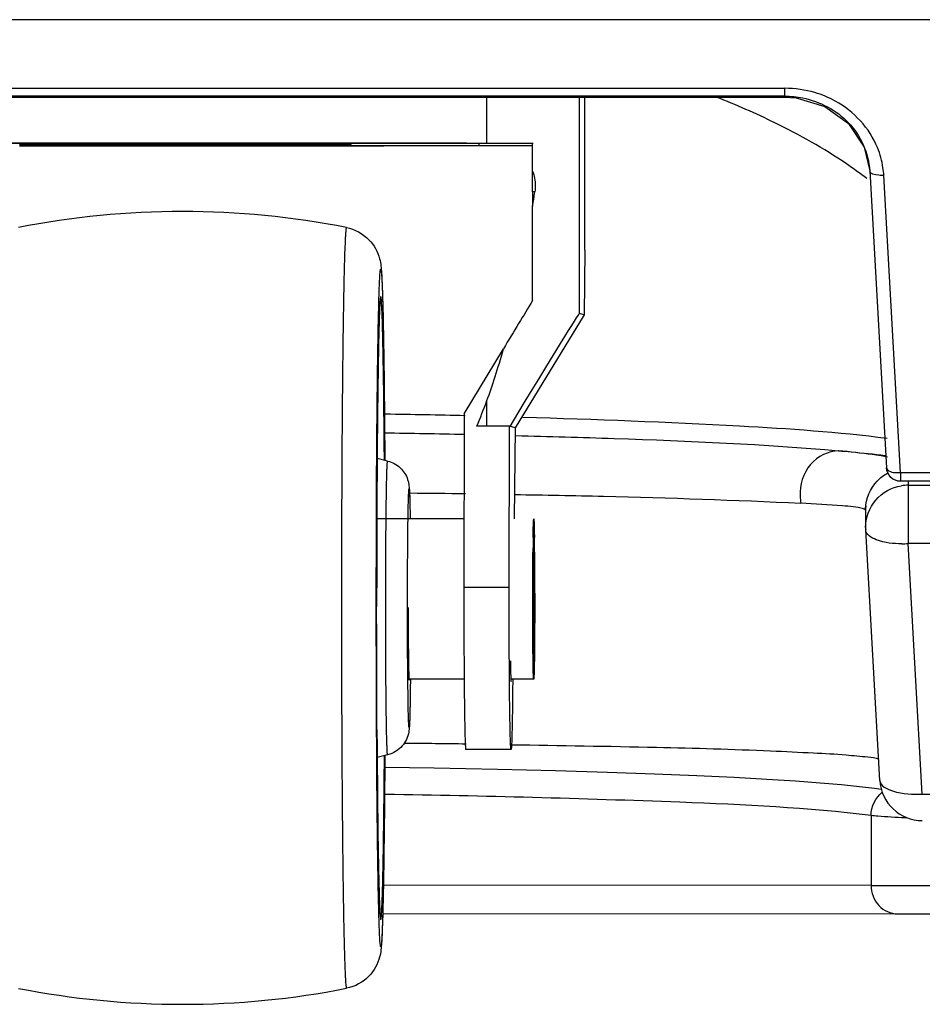
# Model space of a CAD drawing. Units: millimetres. Extents: x 0 to 1189, y 0 to 841.
# Drawn here: x 1035 to 1045, y 79 to 90 of the extents above; entities that cross this region are included whole.
import ezdxf

# ---------------------------------------------------------------- set-up
doc = ezdxf.new("R2010")
doc.units = ezdxf.units.MM
doc.header["$LTSCALE"] = 65.395
doc.layers.add('7_ALL_FEATURES', color=7, linetype='CONTINUOUS')

msp = doc.modelspace()

# ---------------------------------------------------------------- linework, layer by layer
at = {"layer": '7_ALL_FEATURES', "color": 6, "linetype": 'Continuous'}
for p, q in [((1045.7705, 89.6775), (1028.3036, 89.6775)), ((1030.667, 88.9506), (1043.4071, 88.9506)), ((1043.4071, 88.8569), (1043.4071, 88.9506)), ((1043.4071, 88.8678), (1030.667, 88.8678)), ((1030.667, 88.8569), (1043.4071, 88.8569)), ((1044.3058, 88.0773), (1044.4836, 84.9293)), ((1044.3059, 88.0759), (1044.3058, 88.0773)), ((1044.6334, 84.8801), (1044.4556, 88.0281)), ((1044.6334, 84.8801), (1045.7705, 84.8801)), ((1044.6334, 84.8801), (1044.6334, 84.7866)), ((1045.7705, 84.7866), (1044.6334, 84.7866))]:
    msp.add_line(p, q, dxfattribs=at)
at = {"layer": '7_ALL_FEATURES', "color": 7, "linetype": 'Continuous'}
for p, q in [((1040.2526, 88.3691), (1040.2526, 88.8569)), ((1041.231, 88.8569), (1041.231, 86.5639)), ((1041.2892, 87.2349), (1041.2892, 88.8569)), ((1041.2893, 87.2623), (1041.2893, 88.8569)), ((1035.3055, 88.3555), (1035.3055, 88.3686)), ((1038.8155, 88.3555), (1038.8155, 88.3687)), ((1035.3039, 88.3423), (1035.7844, 88.3419)), ((1035.7844, 88.3419), (1037.0837, 88.3416)), ((1037.0112, 88.3621), (1037.0372, 88.3621)), ((1037.0436, 88.3603), (1037.0112, 88.3603)), ((1037.0837, 88.3416), (1037.1097, 88.3416)), ((1037.116, 88.3398), (1037.0837, 88.3398)), ((1037.1097, 88.3416), (1038.3368, 88.342)), ((1038.3368, 88.342), (1038.8167, 88.3424)), ((1040.169, 88.3439), (1040.169, 88.3673)), ((1040.7383, 88.3431), (1040.3477, 88.3422)), ((1040.7365, 88.0714), (1040.7365, 88.368)), ((1040.7368, 87.8531), (1040.7365, 87.7002)), ((1040.7603, 87.8531), (1040.7368, 87.8531)), ((1040.7365, 86.701), (1040.7365, 87.7002)), ((1041.2892, 87.2349), (1041.2826, 86.5494)), ((1041.2892, 87.2349), (1041.2893, 87.2623)), ((1041.2826, 86.5494), (1040.5512, 85.3526)), ((1041.2826, 86.5494), (1041.231, 86.5639)), ((1040.0124, 85.5021), (1040.4266, 86.1901)), ((1039.101, 86.0122), (1039.0991, 85.8875)), ((1039.0964, 85.6879), (1039.0948, 85.55)), ((1040.2526, 85.3691), (1040.2526, 85.6426)), ((1039.0948, 85.55), (1039.093, 85.369)), ((1040.0124, 85.5021), (1040.0088, 83.6662)), ((1039.093, 85.369), (1039.0915, 85.2075)), ((1040.4921, 85.3693), (1040.147, 85.3693)), ((1040.4888, 83.6662), (1040.4921, 85.3693)), ((1040.5512, 85.3526), (1040.4921, 85.3693)), ((1040.5512, 85.3526), (1040.542, 84.3873)), ((1039.0915, 85.2075), (1039.0906, 85.095)), ((1039.2013, 85.0014), (1039.0903, 85.0292)), ((1044.7124, 84.7873), (1044.7128, 84.7447)), ((1044.7127, 84.7873), (1044.7128, 84.7108)), ((1044.7128, 84.7447), (1045.6372, 84.7447)), ((1044.7128, 84.7108), (1044.7128, 84.1264)), ((1044.2651, 84.527), (1044.2631, 84.4959)), ((1044.2631, 84.4957), (1044.2619, 84.4201)), ((1044.2619, 84.4201), (1044.2628, 84.2974)), ((1044.2631, 84.4957), (1044.2631, 84.4959)), ((1040.0102, 84.3876), (1039.0867, 84.3882)), ((1040.7481, 84.3864), (1040.7485, 84.3871)), ((1044.2628, 84.2952), (1044.2628, 84.2974)), ((1044.4137, 81.6168), (1044.2635, 84.2703)), ((1040.7488, 84.19), (1040.7457, 84.19)), ((1040.7484, 84.1892), (1040.7488, 84.1899)), ((1040.7512, 84.1909), (1040.7511, 84.1942)), ((1045.6372, 84.1264), (1044.7128, 84.1264)), ((1044.863, 81.4728), (1044.7128, 84.1264)), ((1040.0088, 83.6662), (1040.4888, 83.6662)), ((1040.7388, 83.61), (1040.7388, 83.6118)), ((1039.1807, 83.4312), (1039.1807, 83.4504)), ((1040.7406, 83.444), (1040.7406, 83.4128)), ((1040.754, 83.0444), (1040.7544, 83.0828)), ((1040.7539, 83.0397), (1040.754, 83.0444)), ((1040.7476, 82.8872), (1040.7453, 82.8872)), ((1040.7481, 82.888), (1040.7476, 82.8872)), ((1040.7508, 82.8845), (1040.7508, 82.8853)), ((1040.7547, 82.8878), (1040.7547, 82.8871)), ((1040.7547, 82.8861), (1040.7547, 82.8853)), ((1040.0114, 82.6904), (1039.427, 82.6908)), ((1039.442, 82.6905), (1039.442, 82.6876)), ((1040.7479, 82.69), (1040.5059, 82.6901)), ((1040.5257, 82.6901), (1040.5245, 82.5624)), ((1040.7484, 82.6908), (1040.7479, 82.69)), ((1039.089, 82.051), (1039.0894, 82.0002)), ((1040.5085, 81.9447), (1040.0285, 81.9447)), ((1039.2014, 81.8878), (1039.0905, 81.8601)), ((1039.0931, 81.5249), (1039.095, 81.3389)), ((1044.863, 81.4728), (1045.683, 81.4728)), ((1039.095, 81.3389), (1039.0967, 81.1976)), ((1039.0967, 81.1976), (1039.0989, 81.0326)), ((1044.32, 81.248), (1044.32, 80.5029)), ((1044.6783, 81.2231), (1044.6974, 81.2221)), ((1039.1645, 81.0884), (1039.1644, 81.0795)), ((1039.0989, 81.0326), (1039.1005, 80.9195)), ((1044.32, 80.5029), (1039.156, 80.5065)), ((1044.3203, 80.5029), (1046.556, 80.5017)), ((1039.1494, 80.2067), (1044.5998, 80.203)), ((1044.5998, 80.203), (1046.556, 80.2019))]:
    msp.add_line(p, q, dxfattribs=at)
at = {"layer": '7_ALL_FEATURES', "color": 6, "linetype": 'Continuous'}
msp.add_lwpolyline([(1043.4071, 88.8569), (1043.5277, 88.8493), (1043.8312, 88.7591), (1044.0821, 88.5777), (1044.2471, 88.3269), (1044.3059, 88.076)], dxfattribs=at)
at = {"layer": '7_ALL_FEATURES', "color": 7, "linetype": 'Continuous'}
for points in [[(1039.1705, 81.7571), (1039.6924, 81.7498), (1040.366, 81.7369), (1040.9775, 81.7221), (1041.5309, 81.7057), (1042.0284, 81.6881), (1042.4737, 81.6697), (1042.8692, 81.6507), (1043.2166, 81.6314), (1043.5201, 81.6119), (1043.783, 81.5924), (1044.0081, 81.5731), (1044.1981, 81.5539)], [(1044.1981, 81.5539), (1044.3553, 81.5352), (1044.4285, 81.5248)]]:
    msp.add_lwpolyline(points, dxfattribs=at)
for centre, radius, start, end in [((1040.7049, 86.9485), 1.4163, 88.53064, 89.07146), ((1008.239, 87.9184), 32.4979, 359.88486, 0.26976), ((1055.5881, 85.9693), 16.4848, 178.1795, 178.44194), ((1049.1986, 86.1773), 10.0919, 177.73016, 178.20743), ((1064.4893, 85.7251), 25.3893, 178.43717, 178.74972), ((1076.7539, 85.4468), 37.6571, 178.73358, 178.88951), ((1090.1774, 85.1845), 51.0831, 178.88714, 179.0716), ((1124.0673, 84.6565), 84.9771, 179.169975, 179.304539), ((1037.3107, -34.2201), 119.7319, 88.702909, 89.106369), ((1037.0128, -57.8702), 143.1834, 88.79926, 89.136808), ((1043.9669, 82.2398), 2.8519, 79.31426, 80.73054), ((1044.7131, 84.2933), 0.4514, 90.03286, 98.91422), ((1037.48, -123.8002), 208.4689, 89.30006, 89.461548), ((1044.0594, 84.6515), 0.4913, 182.6773, 191.45281), ((1044.7068, 84.2949), 0.444, 179.95499, 183.17352), ((1067.7357, 83.7991), 26.9968, 179.16644, 179.50239), ((1043.1819, 84.1047), 2.4378, 177.93261, 178.3734), ((1016.7076, 83.8625), 24.0498, 0.40783, 0.78455), ((1044.655, 85.3098), 1.1848, 269.59544, 272.79372), ((1083.3295, 83.4167), 42.589, 179.73905, 179.9633), ((997.5261, 83.4676), 43.2301, 359.99938, 0.18972), ((1038.1701, 82.977), 2.5823, 357.96474, 358.36204), ((1038.1845, -54.2207), 136.2352, 89.223322, 89.49371), ((1200.9361, 83.045), 161.8501, 180.369843, 180.53811), ((1044.863, 81.6416), 0.45, 183.24264, 269.99983), ((1096.1305, 81.8159), 57.037, 180.90046, 181.09955), ((1080.0944, 81.5148), 40.9981, 181.10882, 181.23136), ((1068.7877, 81.2709), 29.6888, 181.22976, 181.50455), ((1057.7764, 80.9859), 18.6738, 181.51761, 181.79419), ((1050.663, 80.7645), 11.5569, 181.80093, 182.21251)]:
    msp.add_arc(centre, radius, start, end, dxfattribs=at)
at = {"layer": '7_ALL_FEATURES', "color": 6, "linetype": 'Continuous'}
msp.add_arc((1043.4171, 87.9533), 1.0413, 4.12391, 8.56539, dxfattribs=at)
at = {"layer": '7_ALL_FEATURES', "color": 7, "linetype": 'Continuous'}
for centre, major_axis, ratio, start_param, end_param in [((1039.7312, 95.253), (0.0203, 10.3011), 0.1456021, -2.3935361, -2.371953), ((1039.7312, 84.9968), (1.4999, 2.5), 0.0068241, 0.8248879, 1.0773009), ((1039.7312, 84.0639), (1.4999, 2.5), 0.0068241, 0.0018542, 1.0257996), ((1039.7312, 95.253), (0.0203, 10.3011), 0.1456021, -2.7730309, -2.6459492), ((1037.124, 143.3051), (0.1217, 61.8066), 0.1456021, -2.7855183, -2.7730309)]:
    msp.add_ellipse(centre, major_axis=major_axis, ratio=ratio, start_param=start_param, end_param=end_param, dxfattribs=at)
at = {"layer": '7_ALL_FEATURES', "color": 6, "linetype": 'Continuous'}
for points in [[(1043.7263, 88.9045), (1043.6231, 88.9346), (1043.5146, 88.9492), (1043.4071, 88.9506)], [(1044.0811, 88.5863), (1044.2087, 88.4517), (1044.2954, 88.2625), (1044.3058, 88.0773)], [(1044.4467, 88.1083), (1044.4357, 88.1812), (1044.4167, 88.2534), (1044.3891, 88.3217)]]:
    msp.add_open_spline(points, degree=3, dxfattribs=at)
for points, knots in [([(1044.3891, 88.3217), (1044.3061, 88.5277), (1044.0788, 88.7688), (1043.8009, 88.8828), (1043.7263, 88.9045)], [0, 0, 0, 0, 0.7408907, 1, 1, 1, 1]), ([(1043.4071, 88.8678), (1043.4707, 88.8678), (1043.7172, 88.8436), (1043.9548, 88.7195), (1044.0811, 88.5863)], [0, 0, 0, 0, 0.2575166, 1, 1, 1, 1]), ([(1044.4556, 88.0281), (1044.4376, 88.0273), (1044.3898, 88.0285), (1044.308, 88.0405), (1044.3059, 88.0759)], [0, 0, 0, 0, 0.3380831, 1, 1, 1, 1]), ([(1044.4836, 84.9293), (1044.4835, 84.9213), (1044.5208, 84.8722), (1044.5863, 84.8779), (1044.6334, 84.8801)], [0, 0, 0, 0, 0.1444224, 1, 1, 1, 1]), ([(1044.6334, 84.7866), (1044.5962, 84.7866), (1044.5191, 84.8166), (1044.4854, 84.8922), (1044.4836, 84.9293)], [0, 0, 0, 0, 0.5001389, 1, 1, 1, 1])]:
    msp.add_open_spline(points, degree=3, knots=knots, dxfattribs=at)
at = {"layer": '7_ALL_FEATURES', "color": 7, "linetype": 'Continuous'}
for points in [[(1043.3024, 88.5848), (1043.0996, 88.6844), (1042.8921, 88.7749), (1042.6819, 88.8579)], [(1044.3857, 84.7893), (1044.4184, 84.8238), (1044.4571, 84.8533), (1044.4989, 84.8759)], [(1044.2631, 84.4959), (1044.2668, 84.6019), (1044.3129, 84.7123), (1044.3857, 84.7893)], [(1044.3203, 81.248), (1044.3217, 81.3382), (1044.368, 81.4359), (1044.4395, 81.4907)]]:
    msp.add_open_spline(points, degree=3, dxfattribs=at)
for points, knots in [([(1044.2744, 87.9947), (1044.204, 88.0485), (1043.8956, 88.2698), (1043.5635, 88.4567), (1043.3024, 88.5848)], [0, 0, 0, 0, 0.2335779, 1, 1, 1, 1]), ([(1033.7732, 88.3688), (1034.0339, 88.3692), (1035.1111, 88.3706), (1036.1884, 88.3711), (1037.0049, 88.3712)], [0, 0, 0, 0, 0.2420184, 1, 1, 1, 1]), ([(1037.0113, 88.3694), (1036.7503, 88.3694), (1035.7305, 88.3692), (1034.7107, 88.3683), (1033.9519, 88.3671)], [0, 0, 0, 0, 0.2558551, 1, 1, 1, 1]), ([(1037.0049, 88.3712), (1037.2809, 88.3712), (1038.3634, 88.3711), (1039.446, 88.3702), (1040.2526, 88.3691)], [0, 0, 0, 0, 0.254908, 1, 1, 1, 1]), ([(1040.0857, 88.3674), (1039.8367, 88.3678), (1038.8119, 88.369), (1037.7871, 88.3694), (1037.0113, 88.3694)], [0, 0, 0, 0, 0.2429655, 1, 1, 1, 1]), ([(1040.2526, 88.3691), (1040.2962, 88.369), (1040.4575, 88.3688), (1040.6188, 88.3684), (1040.7365, 88.368)], [0, 0, 0, 0, 0.270458, 1, 1, 1, 1]), ([(1037.0837, 88.3398), (1036.9346, 88.3398), (1036.3415, 88.3399), (1035.7483, 88.3401), (1035.3043, 88.3404)], [0, 0, 0, 0, 0.2513521, 1, 1, 1, 1]), ([(1035.3055, 88.3555), (1035.3055, 88.3562), (1035.3098, 88.3553), (1035.3144, 88.3566), (1035.3254, 88.3563), (1035.3392, 88.3569), (1035.3576, 88.3571), (1035.3896, 88.3576), (1035.4394, 88.358), (1035.5103, 88.3586), (1035.5956, 88.3591), (1035.6945, 88.3596), (1035.8508, 88.3603), (1036.0723, 88.361), (1036.3636, 88.3616), (1036.6806, 88.3619), (1036.8994, 88.362), (1037.0112, 88.3621)], [0, 0, 0, 0, 0.0012114, 0.0047996, 0.0107635, 0.0190946, 0.0297728, 0.0427698, 0.0756036, 0.1172914, 0.1674489, 0.2256057, 0.2912282, 0.4423494, 0.6152191, 0.8034125, 1, 1, 1, 1]), ([(1037.0837, 88.349), (1036.9685, 88.349), (1036.7422, 88.349), (1036.4135, 88.3494), (1036.1101, 88.35), (1035.8785, 88.3506), (1035.7147, 88.3513), (1035.6108, 88.3518), (1035.5212, 88.3523), (1035.4466, 88.3529), (1035.3941, 88.3534), (1035.3604, 88.3539), (1035.341, 88.3541), (1035.3265, 88.3547), (1035.3148, 88.3543), (1035.31, 88.3558), (1035.3055, 88.3548), (1035.3055, 88.3555)], [0, 0, 0, 0, 0.1943809, 0.3816624, 0.5545503, 0.7062747, 0.7723138, 0.8309143, 0.8815067, 0.9235942, 0.9567635, 0.9699, 0.9806945, 0.9891161, 0.9951471, 0.9987766, 1, 1, 1, 1]), ([(1037.0112, 88.3603), (1036.9306, 88.3603), (1036.7731, 88.3602), (1036.5449, 88.3599), (1036.3356, 88.3595), (1036.1765, 88.359), (1036.0644, 88.3585), (1035.9934, 88.3581), (1035.9323, 88.3577), (1035.8814, 88.3574), (1035.8415, 88.3569), (1035.8148, 88.3567), (1035.7998, 88.3561), (1035.7918, 88.3563), (1035.7886, 88.3553), (1035.7855, 88.356), (1035.7855, 88.3555)], [0, 0, 0, 0, 0.1971466, 0.3855646, 0.5584282, 0.7093967, 0.774914, 0.8329611, 0.8830107, 0.9245983, 0.9573504, 0.980959, 0.9892669, 0.9952183, 0.9987956, 1, 1, 1, 1]), ([(1035.7855, 88.3555), (1035.7855, 88.355), (1035.7888, 88.3557), (1035.7923, 88.3547), (1035.8007, 88.3549), (1035.8169, 88.3543), (1035.8454, 88.3541), (1035.8879, 88.3536), (1035.9422, 88.3532), (1036.0073, 88.3528), (1036.0828, 88.3524), (1036.2018, 88.352), (1036.37, 88.3515), (1036.5904, 88.3511), (1036.8293, 88.3508), (1036.9936, 88.3507), (1037.0773, 88.3508)], [0, 0, 0, 0, 0.0012218, 0.004848, 0.0108817, 0.0193058, 0.0432321, 0.076405, 0.1184894, 0.1690827, 0.2276824, 0.2937196, 0.4454415, 0.6183302, 0.8056169, 1, 1, 1, 1]), ([(1037.0372, 88.3621), (1037.1525, 88.3621), (1037.3787, 88.362), (1037.7074, 88.3616), (1038.0108, 88.3611), (1038.2424, 88.3604), (1038.4062, 88.3597), (1038.5101, 88.3592), (1038.5998, 88.3587), (1038.6743, 88.3581), (1038.7268, 88.3576), (1038.7605, 88.3571), (1038.7799, 88.3569), (1038.7944, 88.3563), (1038.8061, 88.3567), (1038.8109, 88.3552), (1038.8155, 88.3562), (1038.8155, 88.3555)], [0, 0, 0, 0, 0.1943809, 0.3816624, 0.5545503, 0.7062747, 0.7723138, 0.8309143, 0.8815067, 0.9235942, 0.9567635, 0.9699, 0.9806945, 0.9891161, 0.9951471, 0.9987766, 1, 1, 1, 1]), ([(1038.3355, 88.3555), (1038.3355, 88.356), (1038.3321, 88.3553), (1038.3286, 88.3564), (1038.3202, 88.3561), (1038.3041, 88.3567), (1038.2756, 88.3569), (1038.233, 88.3574), (1038.1787, 88.3578), (1038.1136, 88.3582), (1038.0381, 88.3586), (1037.9191, 88.3591), (1037.7509, 88.3595), (1037.5305, 88.36), (1037.2917, 88.3602), (1037.1273, 88.3603), (1037.0436, 88.3603)], [0, 0, 0, 0, 0.0012218, 0.004848, 0.0108817, 0.0193058, 0.0432321, 0.076405, 0.1184894, 0.1690827, 0.2276824, 0.2937196, 0.4454415, 0.6183302, 0.8056169, 1, 1, 1, 1]), ([(1037.0773, 88.3508), (1037.1594, 88.3508), (1037.3203, 88.3508), (1037.5537, 88.3511), (1037.7685, 88.3515), (1037.9321, 88.352), (1038.0476, 88.3525), (1038.1207, 88.3528), (1038.1838, 88.3533), (1038.2363, 88.3536), (1038.2775, 88.3541), (1038.3051, 88.3543), (1038.3207, 88.3549), (1038.3289, 88.3547), (1038.3322, 88.3557), (1038.3355, 88.355), (1038.3355, 88.3555)], [0, 0, 0, 0, 0.1957887, 0.3836645, 0.556543, 0.7078802, 0.7736501, 0.8319674, 0.8822808, 0.9241111, 0.957067, 0.9808306, 0.9891942, 0.995186, 0.9987878, 1, 1, 1, 1]), ([(1038.8155, 88.3555), (1038.8155, 88.3548), (1038.811, 88.3558), (1038.8064, 88.3544), (1038.7951, 88.3547), (1038.781, 88.3541), (1038.7624, 88.3539), (1038.7297, 88.3534), (1038.6789, 88.353), (1038.6067, 88.3524), (1038.5199, 88.3519), (1038.4192, 88.3513), (1038.2602, 88.3507), (1038.0351, 88.35), (1037.7395, 88.3494), (1037.4182, 88.3491), (1037.1967, 88.349), (1037.0837, 88.349)], [0, 0, 0, 0, 0.001216, 0.0048185, 0.0108061, 0.01917, 0.0298894, 0.0429356, 0.0758894, 0.1177188, 0.1680316, 0.2263461, 0.2921173, 0.4434541, 0.6163326, 0.804207, 1, 1, 1, 1]), ([(1038.816, 88.3405), (1038.6756, 88.3404), (1038.1089, 88.34), (1037.5423, 88.3399), (1037.116, 88.3398)], [0, 0, 0, 0, 0.2477653, 1, 1, 1, 1]), ([(1040.3477, 88.3422), (1040.2228, 88.3421), (1039.7122, 88.3413), (1039.2016, 88.3408), (1038.816, 88.3405)], [0, 0, 0, 0, 0.244696, 1, 1, 1, 1]), ([(1038.8167, 88.3424), (1038.9314, 88.3424), (1039.3822, 88.3429), (1039.833, 88.3434), (1040.169, 88.3439)], [0, 0, 0, 0, 0.2545729, 1, 1, 1, 1]), ([(1040.7279, 88.3647), (1040.6524, 88.366), (1040.4384, 88.3665), (1040.2243, 88.3672), (1040.0857, 88.3674)], [0, 0, 0, 0, 0.3526598, 1, 1, 1, 1]), ([(1040.169, 88.3439), (1040.23, 88.344), (1040.4195, 88.3444), (1040.609, 88.3448), (1040.7375, 88.346)], [0, 0, 0, 0, 0.3219705, 1, 1, 1, 1]), ([(1040.7365, 88.0714), (1040.7432, 88.0546), (1040.7655, 87.9843), (1040.7687, 87.9081), (1040.7603, 87.8531)], [0, 0, 0, 0, 0.2452877, 1, 1, 1, 1]), ([(1038.7653, 87.4754), (1038.1946, 87.5876), (1037.0285, 87.7014), (1035.8624, 87.5875), (1035.2917, 87.4752)], [0, 0, 0, 0, 0.4999997, 1, 1, 1, 1]), ([(1038.7653, 87.4754), (1038.7637, 87.4757), (1038.7617, 87.4662), (1038.7596, 87.4551), (1038.7571, 87.4297), (1038.7546, 87.3972), (1038.7521, 87.3541), (1038.7486, 87.2786), (1038.7444, 87.1611), (1038.7398, 86.9937), (1038.7354, 86.7921), (1038.7313, 86.5584), (1038.7274, 86.2947), (1038.724, 86.0036), (1038.7197, 85.569), (1038.7157, 84.9801), (1038.7127, 84.235), (1038.7121, 83.7215), (1038.7121, 83.4596)], [0, 0, 0, 0, 0.0012593, 0.0048092, 0.0107374, 0.0190423, 0.0297111, 0.0427186, 0.0756222, 0.1174428, 0.1677825, 0.2261578, 0.2920084, 0.3647024, 0.4435423, 0.616573, 0.8044583, 1, 1, 1, 1]), ([(1038.7653, 87.4754), (1038.8535, 87.4581), (1039.0119, 87.3726), (1039.122, 87.1721), (1039.1383, 86.9889), (1039.1457, 86.8062), (1039.1522, 86.5719), (1039.1581, 86.268), (1039.1634, 85.8988), (1039.1679, 85.4723), (1039.1702, 85.1697), (1039.1712, 85.0105)], [0, 0, 0, 0, 0.1022405, 0.1904873, 0.2483392, 0.3100328, 0.3988371, 0.514834, 0.6558624, 0.8188261, 1, 1, 1, 1]), ([(1039.1081, 86.6921), (1039.1094, 86.7365), (1039.1113, 86.7992), (1039.1144, 86.8774), (1039.1166, 86.9238), (1039.1189, 86.9623), (1039.1208, 86.9916), (1039.1236, 87.0145), (1039.1245, 87.0252), (1039.1281, 87.0361), (1039.1323, 87.026), (1039.1329, 87.0154), (1039.1358, 86.9932), (1039.1377, 86.9643), (1039.14, 86.9264), (1039.1421, 86.8804), (1039.1443, 86.8263), (1039.1465, 86.7641), (1039.1494, 86.6655), (1039.1529, 86.5236), (1039.1567, 86.3317), (1039.1617, 86.0229), (1039.1669, 85.5797), (1039.1699, 85.2099), (1039.1712, 85.0113)], [0, 0, 0, 0, 0.0563496, 0.0794776, 0.0991629, 0.1153629, 0.1280438, 0.1371779, 0.1427655, 0.1449104, 0.1468638, 0.1522382, 0.161157, 0.1736237, 0.189612, 0.2090871, 0.2320082, 0.258318, 0.2879553, 0.3569309, 0.4382804, 0.5312329, 0.7483286, 1, 1, 1, 1]), ([(1039.1668, 85.014), (1039.1658, 85.1581), (1039.1635, 85.4301), (1039.1591, 85.8106), (1039.154, 86.1336), (1039.149, 86.363), (1039.1446, 86.512), (1039.1415, 86.5962), (1039.1386, 86.6544), (1039.1363, 86.6912), (1039.1346, 86.7115), (1039.1332, 86.7267), (1039.1312, 86.7371), (1039.1304, 86.7424), (1039.1285, 86.7449), (1039.1263, 86.743), (1039.1258, 86.7376), (1039.1237, 86.7279), (1039.1224, 86.713), (1039.1213, 86.7014), (1039.1208, 86.6948)], [0, 0, 0, 0, 0.2425037, 0.4576985, 0.6403491, 0.7860172, 0.8438392, 0.89117, 0.9277192, 0.941885, 0.9532828, 0.9618985, 0.9677352, 0.9708314, 0.9714643, 0.9720237, 0.9748844, 0.9804764, 0.9888468, 1, 1, 1, 1]), ([(1039.0811, 83.458), (1039.0811, 84.0964), (1039.0837, 84.9901), (1039.0952, 86.0681), (1039.103, 86.5077), (1039.1081, 86.6921)], [0, 0, 0, 0, 0.5921923, 0.82894, 1, 1, 1, 1]), ([(1039.0849, 83.4569), (1039.0849, 83.8464), (1039.0862, 84.4143), (1039.0908, 85.1417), (1039.0952, 85.6151), (1039.1009, 86.0167), (1039.1065, 86.3326), (1039.1141, 86.5469), (1039.1176, 86.6548), (1039.1214, 86.6886)], [0, 0, 0, 0, 0.3614773, 0.5270985, 0.6752098, 0.8009074, 0.89991, 0.9683942, 1, 1, 1, 1]), ([(1039.1208, 86.6948), (1039.1202, 86.6871), (1039.1176, 86.6479), (1039.1159, 86.6086), (1039.1146, 86.577)], [0, 0, 0, 0, 0.1956756, 1, 1, 1, 1]), ([(1040.6344, 85.4656), (1041.3992, 85.4442), (1042.6857, 85.3964), (1043.9718, 85.3097), (1044.4901, 85.2431)], [0, 0, 0, 0, 0.5941905, 1, 1, 1, 1]), ([(1040.5577, 85.2701), (1040.9057, 85.2621), (1042.0465, 85.2297), (1043.1875, 85.1789), (1043.9778, 85.11)], [0, 0, 0, 0, 0.3049956, 1, 1, 1, 1]), ([(1039.0906, 85.095), (1039.0897, 84.9669), (1039.0862, 84.4209), (1039.0849, 83.8748), (1039.0849, 83.4569)], [0, 0, 0, 0, 0.2346557, 1, 1, 1, 1]), ([(1043.9778, 85.11), (1043.8674, 85.108), (1043.6354, 84.9894), (1043.5631, 84.7464), (1043.5686, 84.6286)], [0, 0, 0, 0, 0.4835693, 1, 1, 1, 1]), ([(1044.4263, 85.0544), (1044.3953, 85.0595), (1044.246, 85.082), (1044.0958, 85.0984), (1043.9769, 85.11)], [0, 0, 0, 0, 0.2080049, 1, 1, 1, 1]), ([(1043.9773, 85.11), (1044.0226, 85.1062), (1044.1869, 85.0917), (1044.351, 85.0752), (1044.4697, 85.0611)], [0, 0, 0, 0, 0.2754862, 1, 1, 1, 1]), ([(1039.1807, 83.4504), (1039.1807, 83.5516), (1039.1809, 83.75), (1039.1821, 84.0379), (1039.1839, 84.303), (1039.186, 84.505), (1039.1881, 84.6476), (1039.1897, 84.7379), (1039.1914, 84.8157), (1039.1932, 84.8804), (1039.195, 84.931), (1039.1967, 84.9648), (1039.1981, 84.9839), (1039.1991, 84.9937), (1039.1998, 84.9979), (1039.2007, 85.0016), (1039.2013, 85.0014)], [0, 0, 0, 0, 0.1956195, 0.3835688, 0.556656, 0.7082198, 0.7740775, 0.8324475, 0.8827747, 0.9245722, 0.9574411, 0.9810717, 0.9893505, 0.9952477, 0.9987673, 1, 1, 1, 1]), ([(1039.2013, 85.0014), (1039.25, 84.9892), (1039.3413, 84.9397), (1039.4212, 84.8165), (1039.4337, 84.6858), (1039.4368, 84.5467), (1039.4388, 84.448), (1039.4397, 84.3889)], [0, 0, 0, 0, 0.2103612, 0.4151836, 0.5871574, 0.7523117, 1, 1, 1, 1]), ([(1044.2628, 84.2974), (1044.2634, 84.4), (1044.3403, 84.6135), (1044.5399, 84.7231), (1044.6431, 84.7393)], [0, 0, 0, 0, 0.4955785, 1, 1, 1, 1]), ([(1039.4118, 83.4493), (1039.4118, 83.5685), (1039.4121, 83.7442), (1039.4132, 83.9727), (1039.4143, 84.1302), (1039.4158, 84.2737), (1039.4173, 84.3999), (1039.4194, 84.5075), (1039.4209, 84.5906), (1039.4242, 84.6568), (1039.424, 84.6856), (1039.429, 84.7173), (1039.4325, 84.6804), (1039.4334, 84.6515), (1039.4361, 84.5808), (1039.4378, 84.4956), (1039.439, 84.4286), (1039.4396, 84.3919)], [0, 0, 0, 0, 0.2262709, 0.3334935, 0.4338365, 0.5252259, 0.6057951, 0.6738955, 0.7281329, 0.767399, 0.7908992, 0.7982454, 0.8075903, 0.8330773, 0.8742494, 0.9302721, 1, 1, 1, 1]), ([(1040.5488, 84.646), (1040.862, 84.6412), (1041.872, 84.6228), (1042.8817, 84.588), (1043.5778, 84.554)], [0, 0, 0, 0, 0.3100632, 1, 1, 1, 1]), ([(1044.239, 84.4937), (1044.1682, 84.5164), (1043.9439, 84.5278), (1043.7247, 84.547), (1043.5778, 84.554)], [0, 0, 0, 0, 0.3359492, 1, 1, 1, 1]), ([(1044.2641, 84.4754), (1044.2633, 84.4791), (1044.256, 84.4883), (1044.2455, 84.4916), (1044.239, 84.4937)], [0, 0, 0, 0, 0.3633112, 1, 1, 1, 1]), ([(1040.7417, 84.1919), (1040.7421, 84.2181), (1040.7431, 84.2642), (1040.744, 84.3235), (1040.7465, 84.3618), (1040.7465, 84.3809), (1040.7481, 84.3864)], [0, 0, 0, 0, 0.4041437, 0.7110664, 0.9116242, 1, 1, 1, 1]), ([(1040.7485, 84.3872), (1040.7488, 84.3872), (1040.7491, 84.3856), (1040.7496, 84.3836), (1040.75, 84.3794), (1040.7506, 84.3711), (1040.7513, 84.3565), (1040.7522, 84.3347), (1040.753, 84.3068), (1040.7541, 84.2585), (1040.7547, 84.2196), (1040.7551, 84.1918)], [0, 0, 0, 0, 0.0047142, 0.0171695, 0.0376627, 0.0662172, 0.1472556, 0.2596459, 0.4024484, 0.5744515, 1, 1, 1, 1]), ([(1040.7484, 84.2295), (1040.7476, 84.2295), (1040.748, 84.2247), (1040.7466, 84.2194), (1040.7464, 84.2069), (1040.7459, 84.198), (1040.7457, 84.1927)], [0, 0, 0, 0, 0.0655557, 0.254483, 0.5666645, 1, 1, 1, 1]), ([(1040.7511, 84.1942), (1040.7509, 84.1994), (1040.7504, 84.2079), (1040.7502, 84.2198), (1040.7489, 84.2249), (1040.7492, 84.2295), (1040.7484, 84.2295)], [0, 0, 0, 0, 0.4332965, 0.745519, 0.9343435, 1, 1, 1, 1]), ([(1044.6467, 84.125), (1044.5551, 84.1257), (1044.4243, 84.1315), (1044.2659, 84.2198), (1044.2635, 84.2703)], [0, 0, 0, 0, 0.6440705, 1, 1, 1, 1]), ([(1040.7451, 84.1739), (1040.7448, 84.1649), (1040.7437, 84.1194), (1040.743, 84.0739), (1040.7425, 84.0375)], [0, 0, 0, 0, 0.1985923, 1, 1, 1, 1]), ([(1040.7488, 84.19), (1040.7497, 84.19), (1040.7495, 84.1852), (1040.7508, 84.1798), (1040.7511, 84.1674), (1040.752, 84.1518), (1040.7527, 84.1313), (1040.7537, 84.0958), (1040.7547, 84.0415), (1040.7558, 83.9656), (1040.7568, 83.8767), (1040.7575, 83.777), (1040.7578, 83.7073), (1040.758, 83.671)], [0, 0, 0, 0, 0.0047094, 0.0181431, 0.0403607, 0.071229, 0.110578, 0.1581547, 0.2767931, 0.4242295, 0.5968324, 0.7903462, 1, 1, 1, 1]), ([(1040.7385, 83.4125), (1040.7383, 83.4652), (1040.7379, 83.6722), (1040.7385, 83.8793), (1040.7399, 84.0336)], [0, 0, 0, 0, 0.2544678, 1, 1, 1, 1]), ([(1040.7388, 83.6118), (1040.739, 83.6476), (1040.7396, 83.7751), (1040.7407, 83.9027), (1040.742, 83.9944)], [0, 0, 0, 0, 0.2804542, 1, 1, 1, 1]), ([(1040.7487, 84.0323), (1040.7481, 84.0323), (1040.7482, 84.0284), (1040.7471, 84.024), (1040.7469, 84.0139), (1040.7462, 84.0012), (1040.7456, 83.9845), (1040.7448, 83.9556), (1040.7439, 83.9113), (1040.7429, 83.8496), (1040.7421, 83.7774), (1040.7415, 83.6966), (1040.7411, 83.6401), (1040.741, 83.6107)], [0, 0, 0, 0, 0.0047176, 0.018213, 0.0405131, 0.0715122, 0.1110021, 0.1587438, 0.2777097, 0.4253888, 0.5980136, 0.791201, 1, 1, 1, 1]), ([(1040.756, 83.6107), (1040.7559, 83.6401), (1040.7556, 83.6966), (1040.7551, 83.7774), (1040.7543, 83.8496), (1040.7535, 83.9113), (1040.7526, 83.9556), (1040.7518, 83.9845), (1040.7513, 84.0012), (1040.7506, 84.0139), (1040.7503, 84.024), (1040.7492, 84.0284), (1040.7494, 84.0323), (1040.7487, 84.0323)], [0, 0, 0, 0, 0.208797, 0.4019807, 0.5746067, 0.722281, 0.8412521, 0.8889956, 0.9284906, 0.9594815, 0.9817919, 0.9952797, 1, 1, 1, 1]), ([(1040.7567, 84.0337), (1040.7569, 84.0055), (1040.7577, 83.8846), (1040.758, 83.7637), (1040.758, 83.6709)], [0, 0, 0, 0, 0.2329745, 1, 1, 1, 1]), ([(1040.0088, 83.6662), (1040.0086, 83.5593), (1040.0085, 83.347), (1040.0092, 83.0356), (1040.0108, 82.743), (1040.0128, 82.517), (1040.0148, 82.3556), (1040.0164, 82.2524), (1040.0181, 82.1628), (1040.02, 82.088), (1040.0219, 82.0289), (1040.0235, 81.9893), (1040.0252, 81.9665), (1040.0259, 81.9549), (1040.0273, 81.949), (1040.0276, 81.9449), (1040.0284, 81.9447)], [0, 0, 0, 0, 0.1862549, 0.3698545, 0.5424214, 0.6960405, 0.7635037, 0.823681, 0.8758814, 0.9195039, 0.9540545, 0.9791356, 0.9880359, 0.9944738, 0.9984456, 1, 1, 1, 1]), ([(1040.5084, 81.9447), (1040.5075, 81.9449), (1040.5072, 81.9491), (1040.5059, 81.955), (1040.5051, 81.9665), (1040.5035, 81.9894), (1040.5019, 82.0289), (1040.4999, 82.088), (1040.4981, 82.1629), (1040.4964, 82.2524), (1040.4948, 82.3556), (1040.4927, 82.5171), (1040.4907, 82.743), (1040.4892, 83.0356), (1040.4885, 83.347), (1040.4886, 83.5593), (1040.4888, 83.6662)], [0, 0, 0, 0, 0.0015544, 0.0055262, 0.0119641, 0.0208644, 0.0459455, 0.0804961, 0.1241186, 0.176319, 0.2364963, 0.3039595, 0.4575786, 0.6301455, 0.8137451, 1, 1, 1, 1]), ([(1040.7397, 83.0434), (1040.7394, 83.0874), (1040.7383, 83.2763), (1040.7383, 83.4652), (1040.7388, 83.6101)], [0, 0, 0, 0, 0.2327767, 1, 1, 1, 1]), ([(1040.758, 83.671), (1040.7582, 83.6007), (1040.7586, 83.3391), (1040.7576, 83.0775), (1040.7547, 82.8861)], [0, 0, 0, 0, 0.2684138, 1, 1, 1, 1]), ([(1040.7544, 83.0828), (1040.7547, 83.1117), (1040.7558, 83.2398), (1040.7562, 83.3679), (1040.7562, 83.4671)], [0, 0, 0, 0, 0.2259078, 1, 1, 1, 1]), ([(1038.7121, 83.4596), (1038.7121, 83.1964), (1038.7128, 82.6799), (1038.7157, 81.9299), (1038.7198, 81.3368), (1038.7241, 80.8988), (1038.7276, 80.6053), (1038.7314, 80.3393), (1038.7356, 80.1035), (1038.74, 79.9001), (1038.7446, 79.7311), (1038.7489, 79.6125), (1038.7525, 79.5362), (1038.755, 79.4928), (1038.7575, 79.46), (1038.7599, 79.4343), (1038.7621, 79.423), (1038.7641, 79.4135), (1038.7657, 79.4138)], [0, 0, 0, 0, 0.1951316, 0.3828355, 0.5558585, 0.6347433, 0.7075042, 0.7734341, 0.8318958, 0.8823225, 0.9242219, 0.9571918, 0.9702269, 0.9809182, 0.9892408, 0.9951818, 0.9987391, 1, 1, 1, 1]), ([(1039.1084, 80.198), (1039.1032, 80.3838), (1039.0954, 80.8272), (1039.0838, 81.9139), (1039.0811, 82.8147), (1039.0811, 83.458)], [0, 0, 0, 0, 0.1710981, 0.4080261, 1, 1, 1, 1]), ([(1039.1218, 80.2002), (1039.118, 80.2339), (1039.1158, 80.3018), (1039.1104, 80.4374), (1039.1064, 80.607), (1039.1023, 80.8105), (1039.098, 81.0819), (1039.094, 81.4212), (1039.0904, 81.8283), (1039.0879, 82.2355), (1039.0856, 82.7783), (1039.0849, 83.1855), (1039.0849, 83.4569)], [0, 0, 0, 0, 0.0312465, 0.0624966, 0.1249966, 0.1874968, 0.2499971, 0.3749975, 0.499998, 0.6249985, 0.7499991, 1, 1, 1, 1]), ([(1039.2014, 81.8878), (1039.2008, 81.8877), (1039.2, 81.8913), (1039.1992, 81.8955), (1039.1982, 81.9052), (1039.1968, 81.9242), (1039.1952, 81.9578), (1039.1933, 82.0081), (1039.1916, 82.0724), (1039.1899, 82.1497), (1039.1883, 82.2395), (1039.1862, 82.3813), (1039.184, 82.5822), (1039.1822, 82.8461), (1039.181, 83.1327), (1039.1807, 83.3304), (1039.1807, 83.4312)], [0, 0, 0, 0, 0.0012314, 0.0047466, 0.0106359, 0.018903, 0.0425033, 0.0753308, 0.1170808, 0.1673548, 0.2256717, 0.2914786, 0.442969, 0.6160523, 0.804106, 1, 1, 1, 1]), ([(1039.442, 82.6876), (1039.4411, 82.5957), (1039.4399, 82.4739), (1039.436, 82.3155), (1039.4349, 82.2523), (1039.4279, 82.1449), (1039.4197, 82.314), (1039.4187, 82.4408), (1039.414, 82.738), (1039.4124, 83.0693), (1039.4118, 83.3193), (1039.4118, 83.4493)], [0, 0, 0, 0, 0.1548685, 0.2119041, 0.2533683, 0.2859983, 0.3227274, 0.4249356, 0.5827543, 0.7808524, 1, 1, 1, 1]), ([(1039.4184, 83.4475), (1039.4184, 83.3955), (1039.4187, 83.2087), (1039.4197, 83.0219), (1039.4216, 82.8871)], [0, 0, 0, 0, 0.2780951, 1, 1, 1, 1]), ([(1040.7406, 83.4128), (1040.7406, 83.3792), (1040.7407, 83.2558), (1040.7413, 83.1325), (1040.7423, 83.0429)], [0, 0, 0, 0, 0.2729909, 1, 1, 1, 1]), ([(1040.7407, 83.412), (1040.7408, 83.386), (1040.7411, 83.3361), (1040.7417, 83.2651), (1040.7425, 83.2021), (1040.7433, 83.1487), (1040.7441, 83.1106), (1040.7449, 83.0857), (1040.7454, 83.0714), (1040.746, 83.0605), (1040.7463, 83.0519), (1040.7472, 83.0481), (1040.7471, 83.0448), (1040.7477, 83.0448)], [0, 0, 0, 0, 0.2126466, 0.4073685, 0.579898, 0.7264943, 0.8439734, 0.8909773, 0.9297921, 0.9602192, 0.9821054, 0.9953359, 1, 1, 1, 1]), ([(1040.7477, 83.0448), (1040.7483, 83.0448), (1040.7482, 83.0481), (1040.7492, 83.0519), (1040.7495, 83.0605), (1040.7501, 83.0714), (1040.7506, 83.0857), (1040.7514, 83.1105), (1040.7522, 83.1487), (1040.7532, 83.2021), (1040.754, 83.2651), (1040.7547, 83.3361), (1040.755, 83.386), (1040.7552, 83.412)], [0, 0, 0, 0, 0.0046601, 0.0179005, 0.0397758, 0.0702064, 0.1090241, 0.1560168, 0.2734973, 0.4200961, 0.5926199, 0.787329, 1, 1, 1, 1]), ([(1040.7479, 82.69), (1040.7474, 82.69), (1040.7473, 82.693), (1040.7464, 82.6966), (1040.746, 82.7046), (1040.7454, 82.7148), (1040.7448, 82.7283), (1040.744, 82.7517), (1040.7431, 82.7878), (1040.7421, 82.8388), (1040.7412, 82.8994), (1040.7404, 82.9687), (1040.7399, 83.0177), (1040.7397, 83.0434)], [0, 0, 0, 0, 0.0046155, 0.0174779, 0.0387401, 0.0683344, 0.1061453, 0.1520413, 0.2672863, 0.4122434, 0.5845855, 0.7815535, 1, 1, 1, 1]), ([(1040.7423, 83.0429), (1040.7426, 83.0153), (1040.7432, 82.9766), (1040.7441, 82.9285), (1040.7448, 82.9006), (1040.7455, 82.8786), (1040.7462, 82.8639), (1040.7468, 82.8555), (1040.7471, 82.8512), (1040.7475, 82.8492), (1040.7477, 82.8476), (1040.748, 82.8476)], [0, 0, 0, 0, 0.4223976, 0.5945435, 0.7380311, 0.8513289, 0.9331936, 0.9620708, 0.9827939, 0.99536, 1, 1, 1, 1]), ([(1040.7476, 82.8872), (1040.7472, 82.8872), (1040.747, 82.8892), (1040.7464, 82.8916), (1040.746, 82.897), (1040.7453, 82.9074), (1040.7445, 82.9258), (1040.7439, 82.9416), (1040.7437, 82.9508)], [0, 0, 0, 0, 0.0177493, 0.0657187, 0.1448226, 0.255035, 0.5674941, 1, 1, 1, 1]), ([(1039.4216, 82.8871), (1039.4222, 82.8435), (1039.4237, 82.7772), (1039.425, 82.7109), (1039.427, 82.6882)], [0, 0, 0, 0, 0.6566883, 1, 1, 1, 1]), ([(1040.5013, 82.8845), (1040.5016, 82.8625), (1040.5027, 82.797), (1040.5036, 82.7314), (1040.5059, 82.688)], [0, 0, 0, 0, 0.3365873, 1, 1, 1, 1]), ([(1040.748, 82.8476), (1040.7488, 82.8476), (1040.7485, 82.8524), (1040.7499, 82.8578), (1040.7501, 82.8702), (1040.7506, 82.8791), (1040.7508, 82.8845)], [0, 0, 0, 0, 0.0655546, 0.2544826, 0.5666653, 1, 1, 1, 1]), ([(1040.7547, 82.8853), (1040.7543, 82.8591), (1040.7534, 82.813), (1040.7524, 82.7537), (1040.75, 82.7153), (1040.75, 82.6963), (1040.7484, 82.6908)], [0, 0, 0, 0, 0.4041436, 0.711067, 0.9116252, 1, 1, 1, 1]), ([(1039.442, 82.6876), (1039.4412, 82.601), (1039.4397, 82.4807), (1039.4368, 82.334), (1039.4346, 82.2542), (1039.4319, 82.188), (1039.4241, 82.0948), (1039.365, 81.9665), (1039.2601, 81.9025), (1039.2014, 81.8878)], [0, 0, 0, 0, 0.2878492, 0.4001747, 0.4881405, 0.5532774, 0.6202282, 0.7990485, 1, 1, 1, 1]), ([(1039.427, 82.6882), (1039.4272, 82.686), (1039.4279, 82.6841), (1039.4278, 82.6796), (1039.4285, 82.6796)], [0, 0, 0, 0, 0.7399878, 1, 1, 1, 1]), ([(1039.4285, 82.6796), (1039.4293, 82.6796), (1039.4292, 82.6839), (1039.4298, 82.6858), (1039.43, 82.6879)], [0, 0, 0, 0, 0.2602776, 1, 1, 1, 1]), ([(1040.5059, 82.688), (1040.5062, 82.6822), (1040.5063, 82.6744), (1040.5078, 82.6676), (1040.5079, 82.6648), (1040.5084, 82.6647)], [0, 0, 0, 0, 0.7368349, 0.9270881, 1, 1, 1, 1]), ([(1040.5084, 82.6647), (1040.509, 82.6647), (1040.5091, 82.6676), (1040.5099, 82.671), (1040.5104, 82.6787), (1040.5108, 82.6843), (1040.5109, 82.6877)], [0, 0, 0, 0, 0.0679291, 0.2562442, 0.5670624, 1, 1, 1, 1]), ([(1040.5245, 82.5624), (1040.5241, 82.5169), (1040.5231, 82.4307), (1040.5215, 82.309), (1040.5197, 82.203), (1040.5177, 82.1142), (1040.5159, 82.0515), (1040.5143, 82.0109), (1040.5133, 81.9876), (1040.5121, 81.97), (1040.5112, 81.9561), (1040.5098, 81.9499), (1040.5094, 81.9447), (1040.5085, 81.9447)], [0, 0, 0, 0, 0.2205925, 0.4184421, 0.5906886, 0.7350263, 0.849434, 0.8949099, 0.9323458, 0.9616276, 0.9826543, 0.9953884, 1, 1, 1, 1]), ([(1040.5144, 81.9951), (1041.0261, 81.9874), (1041.9403, 81.9739), (1043.0065, 81.9435), (1043.6743, 81.9105), (1044.0195, 81.8934), (1044.2472, 81.8685), (1044.3674, 81.8604), (1044.4024, 81.8431)], [0, 0, 0, 0, 0.3943049, 0.7046896, 0.8214581, 0.9100687, 0.9699523, 1, 1, 1, 1]), ([(1039.1714, 81.8787), (1039.1704, 81.7194), (1039.1681, 81.4169), (1039.1636, 80.9904), (1039.1584, 80.6212), (1039.1525, 80.3173), (1039.1461, 80.083), (1039.1387, 79.9002), (1039.1223, 79.7171), (1039.0123, 79.5166), (1038.8539, 79.4311), (1038.7657, 79.4138)], [0, 0, 0, 0, 0.1811757, 0.3441446, 0.4851779, 0.601178, 0.6899821, 0.7516734, 0.8095652, 0.8977583, 1, 1, 1, 1]), ([(1039.1211, 80.1949), (1039.1216, 80.1883), (1039.1226, 80.1766), (1039.124, 80.1616), (1039.1261, 80.1517), (1039.1266, 80.1463), (1039.1288, 80.1443), (1039.1308, 80.1467), (1039.1314, 80.152), (1039.1335, 80.1623), (1039.1348, 80.1775), (1039.1366, 80.1977), (1039.1389, 80.2344), (1039.1418, 80.2925), (1039.1449, 80.3766), (1039.1493, 80.5256), (1039.1542, 80.7551), (1039.1593, 81.0781), (1039.1637, 81.4589), (1039.166, 81.731), (1039.167, 81.8753)], [0, 0, 0, 0, 0.0112208, 0.019656, 0.0253098, 0.0282266, 0.0288012, 0.0294168, 0.0324629, 0.0382507, 0.0468211, 0.0581772, 0.072304, 0.1087866, 0.1560647, 0.2138488, 0.3594816, 0.5421475, 0.7574016, 1, 1, 1, 1]), ([(1039.1713, 81.8784), (1039.1709, 81.8084), (1039.1691, 81.5451), (1039.1667, 81.2817), (1039.1645, 81.0884)], [0, 0, 0, 0, 0.265851, 1, 1, 1, 1]), ([(1044.4137, 81.6162), (1044.417, 81.5582), (1044.6102, 81.4687), (1044.7577, 81.4677), (1044.863, 81.4728)], [0, 0, 0, 0, 0.3555171, 1, 1, 1, 1]), ([(1039.1767, 81.4708), (1040.2171, 81.4568), (1041.932, 81.4098), (1043.6493, 81.3313), (1044.32, 81.248)], [0, 0, 0, 0, 0.6061997, 1, 1, 1, 1]), ([(1044.3203, 81.248), (1044.3442, 81.2456), (1044.4633, 81.2348), (1044.5828, 81.2279), (1044.6783, 81.2231)], [0, 0, 0, 0, 0.2008149, 1, 1, 1, 1]), ([(1039.1644, 81.0795), (1039.1628, 80.9451), (1039.1596, 80.7002), (1039.1543, 80.41), (1039.1495, 80.2161), (1039.1461, 80.1015), (1039.143, 80.0196), (1039.1404, 79.9651), (1039.1386, 79.9328), (1039.1367, 79.9059), (1039.135, 79.8854), (1039.1329, 79.8693), (1039.1318, 79.8617), (1039.1292, 79.8538), (1039.1255, 79.86), (1039.1251, 79.8675), (1039.1226, 79.8822), (1039.1211, 79.9018), (1039.1191, 79.9276), (1039.1173, 79.9589), (1039.1147, 80.0121), (1039.1116, 80.0924), (1039.1095, 80.1603), (1039.1084, 80.198)], [0, 0, 0, 0, 0.2570013, 0.4681169, 0.5547044, 0.6278643, 0.6871295, 0.7114254, 0.7321126, 0.7491619, 0.7625464, 0.7722521, 0.7782943, 0.7808072, 0.7827674, 0.7881647, 0.7972176, 0.8099479, 0.8263478, 0.8463911, 0.8700477, 0.928058, 1, 1, 1, 1]), ([(1044.3208, 80.5029), (1044.3208, 80.4272), (1044.3754, 80.2722), (1044.5279, 80.203), (1044.5999, 80.203)], [0, 0, 0, 0, 0.5125266, 1, 1, 1, 1]), ([(1039.1147, 80.3183), (1039.1152, 80.3057), (1039.1169, 80.2646), (1039.119, 80.2235), (1039.1211, 80.1949)], [0, 0, 0, 0, 0.3050809, 1, 1, 1, 1]), ([(1035.2921, 79.4136), (1035.8628, 79.3014), (1037.0289, 79.1876), (1038.195, 79.3015), (1038.7657, 79.4138)], [0, 0, 0, 0, 0.4999997, 1, 1, 1, 1])]:
    msp.add_open_spline(points, degree=3, knots=knots, dxfattribs=at)

doc.saveas('drawing.dxf')
